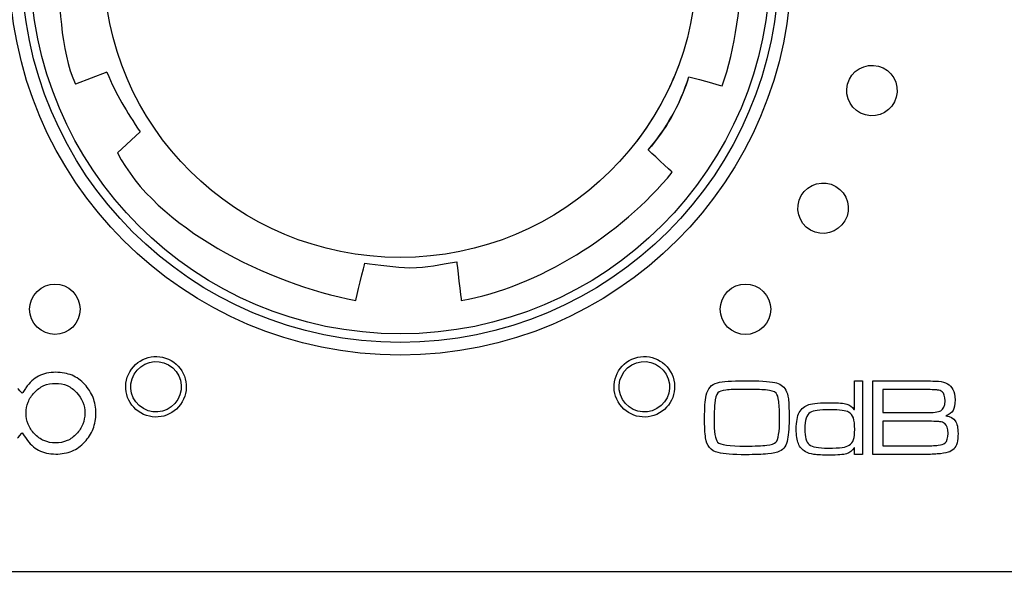
# Model space of a CAD drawing. Units: millimetres. Extents: x -35 to 173, y -229 to -184.
# Drawn here: x -12 to -10, y -207 to -205 of the extents above; entities that cross this region are included whole.
import ezdxf

# ---------------------------------------------------------------- set-up
doc = ezdxf.new("R2010")
doc.units = ezdxf.units.MM

msp = doc.modelspace()

# ---------------------------------------------------------------- linework, layer by layer
for major_axis in [(0, 0.769), (0, 0.7442), (0, 0.7273)]:
    msp.add_ellipse((-11.1996, -205.3574), major_axis=major_axis, ratio=1)
for points, knots in [([(-11.1996, -205.9344), (-11.1996, -205.9344), (-11.5216, -205.9344), (-11.7825, -205.6761), (-11.7825, -205.3574), (-11.7825, -205.3574), (-11.7825, -205.0387), (-11.5216, -204.7803), (-11.1996, -204.7803)], [0.4, 0.4, 0.4, 0.4, 0.4, 0.6, 0.6, 0.6, 0.6, 1, 1, 1, 1]), ([(-10.5668, -205.5965), (-10.5402, -205.5261), (-10.5283, -205.4263), (-10.5283, -205.3471), (-10.5283, -205.3471), (-10.5283, -205.2415), (-10.549, -205.1446), (-10.5965, -205.0537)], [0, 0, 0, 0, 0.03571429, 0.03571429, 0.03571429, 0.0357143, 0.07142857, 0.07142857, 0.07142857, 0.07142857]), ([(-11.8058, -205.0713), (-11.8058, -205.0713), (-11.8532, -205.1652), (-11.871, -205.2415), (-11.871, -205.35), (-11.871, -205.35), (-11.871, -205.4292), (-11.868, -205.5261), (-11.8383, -205.5936)], [0.46428571, 0.46428571, 0.46428571, 0.46428571, 0.46428572, 0.5, 0.5, 0.5, 0.50000001, 0.53571429, 0.53571429, 0.53571429, 0.53571429]), ([(-10.6167, -205.3574), (-10.6167, -205.3574), (-10.6167, -205.6761), (-10.8777, -205.9344), (-11.1996, -205.9344)], [0.2, 0.2, 0.2, 0.2, 0.2, 0.4, 0.4, 0.4, 0.4]), ([(-10.6514, -205.5538), (-10.6514, -205.5538), (-10.6713, -205.6084), (-10.6994, -205.6592), (-10.7341, -205.7047)], [0.6, 0.6, 0.6, 0.6, 0.6, 1, 1, 1, 1]), ([(-10.3201, -205.5931), (-10.3201, -205.5931), (-10.3131, -205.5666), (-10.2859, -205.5509), (-10.2594, -205.558)], [0.4, 0.4, 0.4, 0.4, 0.4, 0.6, 0.6, 0.6, 0.6]), ([(-10.2594, -205.558), (-10.2594, -205.558), (-10.2329, -205.5651), (-10.2172, -205.5923), (-10.2243, -205.6187)], [0.6, 0.6, 0.6, 0.6, 0.6, 1, 1, 1, 1]), ([(-11.7761, -205.5701), (-11.7761, -205.5701), (-11.7761, -205.5701), (-11.8383, -205.5936), (-11.8383, -205.5936)], [0.2857143, 0.2857143, 0.2857143, 0.2857143, 0.2857143, 0.4285714, 0.4285714, 0.4285714, 0.4285714]), ([(-11.7761, -205.5701), (-11.7761, -205.5701), (-11.7583, -205.6141), (-11.7376, -205.6464), (-11.7109, -205.6875)], [0.57142857, 0.57142857, 0.57142857, 0.57142857, 0.57142858, 0.60714286, 0.60714286, 0.60714286, 0.60714286]), ([(-10.7121, -205.7227), (-10.7121, -205.7227), (-10.6765, -205.6816), (-10.6498, -205.6346), (-10.632, -205.5789)], [0.89285714, 0.89285714, 0.89285714, 0.89285714, 0.89285715, 0.92857143, 0.92857143, 0.92857143, 0.92857143]), ([(-10.632, -205.5789), (-10.632, -205.5789), (-10.632, -205.5789), (-10.5668, -205.5965), (-10.5668, -205.5965)], [0.92857143, 0.92857143, 0.92857143, 0.92857143, 0.92857144, 1, 1, 1, 1]), ([(-10.6341, -205.5851), (-10.6341, -205.5851), (-10.6518, -205.6381), (-10.6778, -205.6831), (-10.7121, -205.7227)], [0.5714286, 0.5714286, 0.5714286, 0.5714286, 0.5714286, 0.7142857, 0.7142857, 0.7142857, 0.7142857]), ([(-10.2851, -205.6538), (-10.2851, -205.6538), (-10.3115, -205.6467), (-10.3272, -205.6195), (-10.3201, -205.5931)], [0.2, 0.2, 0.2, 0.2, 0.2, 0.4, 0.4, 0.4, 0.4]), ([(-11.7554, -205.7285), (-11.7554, -205.7285), (-11.7554, -205.7285), (-11.7109, -205.6875), (-11.7109, -205.6875)], [0.2, 0.2, 0.2, 0.2, 0.2, 0.3, 0.3, 0.3, 0.3]), ([(-11.7554, -205.7285), (-11.7554, -205.7285), (-11.6813, -205.8752), (-11.459, -205.9867), (-11.2871, -206.019)], [0.64285714, 0.64285714, 0.64285714, 0.64285714, 0.64285715, 0.67857143, 0.67857143, 0.67857143, 0.67857143]), ([(-10.6647, -205.7667), (-10.6647, -205.7667), (-10.6647, -205.7667), (-10.7121, -205.7227), (-10.7121, -205.7227)], [0.85714286, 0.85714286, 0.85714286, 0.85714286, 0.85714287, 0.89285714, 0.89285714, 0.89285714, 0.89285714]), ([(-11.0796, -206.019), (-11.0796, -206.019), (-10.9284, -205.9926), (-10.7654, -205.8899), (-10.6647, -205.7667)], [0.82142857, 0.82142857, 0.82142857, 0.82142857, 0.82142858, 0.85714286, 0.85714286, 0.85714286, 0.85714286]), ([(-10.4111, -205.8127), (-10.4111, -205.8127), (-10.3974, -205.7889), (-10.3671, -205.7808), (-10.3434, -205.7945)], [0.4, 0.4, 0.4, 0.4, 0.4, 0.6, 0.6, 0.6, 0.6]), ([(-10.3434, -205.7945), (-10.3434, -205.7945), (-10.3196, -205.8082), (-10.3115, -205.8385), (-10.3252, -205.8623)], [0.6, 0.6, 0.6, 0.6, 0.6, 1, 1, 1, 1]), ([(-10.393, -205.8804), (-10.393, -205.8804), (-10.4167, -205.8667), (-10.4248, -205.8364), (-10.4111, -205.8127)], [0.2, 0.2, 0.2, 0.2, 0.2, 0.4, 0.4, 0.4, 0.4]), ([(-1.8634, -207.5947), (-1.8634, -207.5947), (-1.8634, -207.5947), (-19.6401, -207.5947), (-19.6401, -207.5947), (-19.6401, -207.5947), (-20.5995, -207.5947), (-21.3845, -206.8133), (-21.3845, -205.8581)], [0.4444444, 0.4444444, 0.4444444, 0.4444444, 0.4444445, 0.5555556, 0.5555556, 0.5555556, 0.5555556, 0.6666667, 0.6666667, 0.6666667, 0.6666667]), ([(-11.2871, -206.019), (-11.2871, -206.019), (-11.2871, -206.019), (-11.2693, -205.9456), (-11.2693, -205.9456)], [0.67857143, 0.67857143, 0.67857143, 0.67857143, 0.67857144, 0.71428571, 0.71428571, 0.71428571, 0.71428571]), ([(-11.2693, -205.9456), (-11.2693, -205.9456), (-11.2455, -205.9486), (-11.207, -205.9545), (-11.1804, -205.9545), (-11.1804, -205.9545), (-11.1448, -205.9545), (-11.1241, -205.9486), (-11.0885, -205.9427)], [0.71428571, 0.71428571, 0.71428571, 0.71428571, 0.71428572, 0.75, 0.75, 0.75, 0.75000001, 0.78571429, 0.78571429, 0.78571429, 0.78571429]), ([(-11.0885, -205.9427), (-11.0885, -205.9427), (-11.0885, -205.9427), (-11.0796, -206.019), (-11.0796, -206.019)], [0.78571429, 0.78571429, 0.78571429, 0.78571429, 0.7857143, 0.82142857, 0.82142857, 0.82142857, 0.82142857]), ([(-11.9136, -206.0012), (-11.9136, -206.0012), (-11.8942, -205.9818), (-11.8628, -205.9818), (-11.8435, -206.0012)], [0.2, 0.2, 0.2, 0.2, 0.2, 0.4, 0.4, 0.4, 0.4]), ([(-10.5558, -206.0012), (-10.5558, -206.0012), (-10.5365, -205.9819), (-10.505, -205.9819), (-10.4857, -206.0012)], [0.4, 0.4, 0.4, 0.4, 0.4, 0.6, 0.6, 0.6, 0.6]), ([(-11.8435, -206.0012), (-11.8435, -206.0012), (-11.8241, -206.0206), (-11.8241, -206.052), (-11.8435, -206.0714)], [0.4, 0.4, 0.4, 0.4, 0.4, 0.6, 0.6, 0.6, 0.6]), ([(-10.5558, -206.0714), (-10.5558, -206.0714), (-10.5752, -206.052), (-10.5752, -206.0206), (-10.5558, -206.0012)], [0.2, 0.2, 0.2, 0.2, 0.2, 0.4, 0.4, 0.4, 0.4]), ([(-10.4857, -206.0012), (-10.4857, -206.0012), (-10.4663, -206.0206), (-10.4663, -206.052), (-10.4857, -206.0714)], [0.6, 0.6, 0.6, 0.6, 0.6, 1, 1, 1, 1]), ([(-11.8435, -206.0714), (-11.8435, -206.0714), (-11.8628, -206.0907), (-11.8942, -206.0907), (-11.9136, -206.0714)], [0.6, 0.6, 0.6, 0.6, 0.6, 1, 1, 1, 1]), ([(-11.7313, -206.1591), (-11.7313, -206.1591), (-11.7148, -206.1306), (-11.6784, -206.1209), (-11.65, -206.1373)], [0.2, 0.2, 0.2, 0.2, 0.2, 0.4, 0.4, 0.4, 0.4]), ([(-10.7493, -206.1373), (-10.7493, -206.1373), (-10.7209, -206.1209), (-10.6845, -206.1306), (-10.668, -206.1591)], [0.4, 0.4, 0.4, 0.4, 0.4, 0.6, 0.6, 0.6, 0.6]), ([(-11.7227, -206.1641), (-11.7227, -206.1641), (-11.709, -206.1403), (-11.6786, -206.1322), (-11.6549, -206.1459)], [0.2, 0.2, 0.2, 0.2, 0.2, 0.4, 0.4, 0.4, 0.4]), ([(-11.65, -206.1373), (-11.65, -206.1373), (-11.6215, -206.1537), (-11.6117, -206.1901), (-11.6282, -206.2186)], [0.4, 0.4, 0.4, 0.4, 0.4, 0.6, 0.6, 0.6, 0.6]), ([(-10.7711, -206.2186), (-10.7711, -206.2186), (-10.7876, -206.1902), (-10.7778, -206.1538), (-10.7493, -206.1373)], [0.2, 0.2, 0.2, 0.2, 0.2, 0.4, 0.4, 0.4, 0.4]), ([(-10.7444, -206.1459), (-10.7444, -206.1459), (-10.7206, -206.1322), (-10.6903, -206.1404), (-10.6766, -206.1641)], [0.4, 0.4, 0.4, 0.4, 0.4, 0.6, 0.6, 0.6, 0.6]), ([(-11.8768, -206.1604), (-11.8768, -206.1604), (-11.8896, -206.1604), (-11.9009, -206.1629), (-11.9105, -206.1679)], [0.25, 0.25, 0.25, 0.25, 0.25000001, 0.275, 0.275, 0.275, 0.275]), ([(-11.8448, -206.1663), (-11.8448, -206.1663), (-11.8543, -206.1624), (-11.865, -206.1604), (-11.8768, -206.1604)], [0.225, 0.225, 0.225, 0.225, 0.22500001, 0.25, 0.25, 0.25, 0.25]), ([(-11.6549, -206.1459), (-11.6549, -206.1459), (-11.6312, -206.1596), (-11.623, -206.19), (-11.6367, -206.2137)], [0.4, 0.4, 0.4, 0.4, 0.4, 0.6, 0.6, 0.6, 0.6]), ([(-10.7625, -206.2137), (-10.7625, -206.2137), (-10.7762, -206.19), (-10.7681, -206.1596), (-10.7444, -206.1459)], [0.2, 0.2, 0.2, 0.2, 0.2, 0.4, 0.4, 0.4, 0.4]), ([(-10.6766, -206.1641), (-10.6766, -206.1641), (-10.6629, -206.1878), (-10.671, -206.2181), (-10.6948, -206.2318)], [0.6, 0.6, 0.6, 0.6, 0.6, 1, 1, 1, 1]), ([(-10.668, -206.1591), (-10.668, -206.1591), (-10.6516, -206.1876), (-10.6614, -206.224), (-10.6898, -206.2404)], [0.6, 0.6, 0.6, 0.6, 0.6, 1, 1, 1, 1]), ([(-11.9105, -206.1679), (-11.9105, -206.1679), (-11.9202, -206.173), (-11.9285, -206.1806), (-11.9354, -206.1908)], [0.3, 0.3, 0.3, 0.3, 0.30000001, 0.325, 0.325, 0.325, 0.325]), ([(-11.9189, -206.2), (-11.9189, -206.2), (-11.9134, -206.1941), (-11.9071, -206.1896), (-11.9001, -206.1866), (-11.9001, -206.1866), (-11.8931, -206.1836), (-11.8855, -206.1821), (-11.8773, -206.1821), (-11.8773, -206.1821), (-11.8691, -206.1821), (-11.8615, -206.1836), (-11.8545, -206.1866)], [0.4761905, 0.4761905, 0.4761905, 0.4761905, 0.4761905, 0.5238095, 0.5238095, 0.5238095, 0.5238095, 0.5714286, 0.5714286, 0.5714286, 0.5714286, 0.6190476, 0.6190476, 0.6190476, 0.6190476]), ([(-11.9105, -206.1679), (-11.9105, -206.1679), (-11.9105, -206.1679), (-11.9105, -206.1679), (-11.9105, -206.1679)], [0.275, 0.275, 0.275, 0.275, 0.27500001, 0.3, 0.3, 0.3, 0.3]), ([(-11.82, -206.1839), (-11.82, -206.1839), (-11.8272, -206.1761), (-11.8355, -206.1702), (-11.8448, -206.1663)], [0.2, 0.2, 0.2, 0.2, 0.20000001, 0.225, 0.225, 0.225, 0.225]), ([(-10.5979, -206.2055), (-10.5979, -206.2055), (-10.5952, -206.1923), (-10.5879, -206.1841), (-10.5759, -206.1809)], [0.8, 0.8, 0.8, 0.8, 0.80000001, 0.86666667, 0.86666667, 0.86666667, 0.86666667]), ([(-10.5759, -206.1809), (-10.5759, -206.1809), (-10.5657, -206.1783), (-10.548, -206.1769), (-10.523, -206.1769)], [0.8666667, 0.8666667, 0.8666667, 0.8666667, 0.8666667, 1, 1, 1, 1]), ([(-10.4632, -206.1803), (-10.4632, -206.1803), (-10.4533, -206.1824), (-10.4461, -206.1873), (-10.4415, -206.1952)], [0.06666667, 0.06666667, 0.06666667, 0.06666667, 0.06666668, 0.13333333, 0.13333333, 0.13333333, 0.13333333]), ([(-10.3065, -206.2335), (-10.3065, -206.2335), (-10.3065, -206.2335), (-10.3065, -206.1771), (-10.3065, -206.1771)], [0.84210526, 0.84210526, 0.84210526, 0.84210526, 0.84210527, 0.89473684, 0.89473684, 0.89473684, 0.89473684]), ([(-10.3065, -206.1771), (-10.3065, -206.1771), (-10.3065, -206.1771), (-10.2906, -206.1771), (-10.2906, -206.1771)], [0.8947368, 0.8947368, 0.8947368, 0.8947368, 0.8947369, 1, 1, 1, 1]), ([(-10.2702, -206.1771), (-10.2702, -206.1771), (-10.2702, -206.1771), (-10.174, -206.1771), (-10.174, -206.1771)], [0.06666667, 0.06666667, 0.06666667, 0.06666667, 0.06666668, 0.13333333, 0.13333333, 0.13333333, 0.13333333]), ([(-10.174, -206.1771), (-10.174, -206.1771), (-10.1565, -206.1774), (-10.1456, -206.1777), (-10.1412, -206.1781)], [0.13333333, 0.13333333, 0.13333333, 0.13333333, 0.13333334, 0.2, 0.2, 0.2, 0.2]), ([(-10.1412, -206.1781), (-10.1412, -206.1781), (-10.1275, -206.1792), (-10.118, -206.1846), (-10.1128, -206.1942)], [0.2, 0.2, 0.2, 0.2, 0.20000001, 0.26666667, 0.26666667, 0.26666667, 0.26666667]), ([(-11.9427, -206.2015), (-11.9427, -206.2015), (-11.9427, -206.2015), (-11.9516, -206.192), (-11.9516, -206.192)], [0.35, 0.35, 0.35, 0.35, 0.35000001, 0.375, 0.375, 0.375, 0.375]), ([(-11.9354, -206.1908), (-11.9354, -206.1908), (-11.9354, -206.1908), (-11.9427, -206.2015), (-11.9427, -206.2015)], [0.325, 0.325, 0.325, 0.325, 0.32500001, 0.35, 0.35, 0.35, 0.35]), ([(-11.931, -206.2189), (-11.931, -206.2189), (-11.9284, -206.2122), (-11.9243, -206.2058), (-11.9189, -206.2)], [0.38095238, 0.38095238, 0.38095238, 0.38095238, 0.38095239, 0.42857143, 0.42857143, 0.42857143, 0.42857143]), ([(-11.9189, -206.2), (-11.9189, -206.2), (-11.9189, -206.2), (-11.9189, -206.2), (-11.9189, -206.2)], [0.42857143, 0.42857143, 0.42857143, 0.42857143, 0.42857144, 0.47619048, 0.47619048, 0.47619048, 0.47619048]), ([(-11.8545, -206.1866), (-11.8545, -206.1866), (-11.8545, -206.1866), (-11.8545, -206.1866), (-11.8545, -206.1866)], [0.61904762, 0.61904762, 0.61904762, 0.61904762, 0.61904763, 0.66666667, 0.66666667, 0.66666667, 0.66666667]), ([(-11.8545, -206.1866), (-11.8545, -206.1866), (-11.8475, -206.1896), (-11.8412, -206.1941), (-11.8357, -206.2)], [0.66666667, 0.66666667, 0.66666667, 0.66666667, 0.66666668, 0.71428571, 0.71428571, 0.71428571, 0.71428571]), ([(-11.8357, -206.2001), (-11.8357, -206.2001), (-11.825, -206.2118), (-11.8196, -206.2254), (-11.8196, -206.2407), (-11.8196, -206.2407), (-11.8196, -206.2484), (-11.821, -206.2557), (-11.8237, -206.2626), (-11.8237, -206.2626), (-11.8264, -206.2695), (-11.8305, -206.2758), (-11.8358, -206.2815)], [0.7619048, 0.7619048, 0.7619048, 0.7619048, 0.7619048, 0.8095238, 0.8095238, 0.8095238, 0.8095238, 0.8571429, 0.8571429, 0.8571429, 0.8571429, 0.9047619, 0.9047619, 0.9047619, 0.9047619]), ([(-11.8357, -206.2), (-11.8357, -206.2), (-11.8357, -206.2), (-11.8357, -206.2001), (-11.8357, -206.2001)], [0.71428571, 0.71428571, 0.71428571, 0.71428571, 0.71428572, 0.76190476, 0.76190476, 0.76190476, 0.76190476]), ([(-11.8034, -206.2101), (-11.8034, -206.2101), (-11.807, -206.2007), (-11.8126, -206.1919), (-11.82, -206.1839)], [0.175, 0.175, 0.175, 0.175, 0.17500001, 0.2, 0.2, 0.2, 0.2]), ([(-10.575, -206.2007), (-10.575, -206.2007), (-10.578, -206.2038), (-10.5801, -206.2109), (-10.5811, -206.2216)], [0.14285714, 0.14285714, 0.14285714, 0.14285714, 0.14285715, 0.21428571, 0.21428571, 0.21428571, 0.21428571]), ([(-10.5595, -206.1954), (-10.5595, -206.1954), (-10.5672, -206.1964), (-10.5724, -206.1982), (-10.575, -206.2007)], [0.07142857, 0.07142857, 0.07142857, 0.07142857, 0.07142858, 0.14285714, 0.14285714, 0.14285714, 0.14285714]), ([(-10.4811, -206.195), (-10.4811, -206.195), (-10.4901, -206.1943), (-10.5038, -206.1939), (-10.5222, -206.1939)], [0.8571429, 0.8571429, 0.8571429, 0.8571429, 0.8571429, 1, 1, 1, 1]), ([(-10.4605, -206.2014), (-10.4605, -206.2014), (-10.4636, -206.198), (-10.4705, -206.1959), (-10.4811, -206.195)], [0.78571429, 0.78571429, 0.78571429, 0.78571429, 0.7857143, 0.85714286, 0.85714286, 0.85714286, 0.85714286]), ([(-10.4553, -206.2178), (-10.4553, -206.2178), (-10.4564, -206.2095), (-10.4581, -206.204), (-10.4605, -206.2014)], [0.71428571, 0.71428571, 0.71428571, 0.71428571, 0.71428572, 0.78571429, 0.78571429, 0.78571429, 0.78571429]), ([(-10.4415, -206.1952), (-10.4415, -206.1952), (-10.4391, -206.1993), (-10.4374, -206.2051), (-10.4365, -206.2128)], [0.13333333, 0.13333333, 0.13333333, 0.13333333, 0.13333334, 0.2, 0.2, 0.2, 0.2]), ([(-10.174, -206.1941), (-10.174, -206.1941), (-10.174, -206.1941), (-10.2509, -206.1941), (-10.2509, -206.1941)], [0.7, 0.7, 0.7, 0.7, 0.7, 0.8, 0.8, 0.8, 0.8]), ([(-10.2509, -206.1941), (-10.2509, -206.1941), (-10.2509, -206.1941), (-10.2509, -206.2395), (-10.2509, -206.2395)], [0.8, 0.8, 0.8, 0.8, 0.8, 1, 1, 1, 1]), ([(-10.1431, -206.1952), (-10.1431, -206.1952), (-10.1467, -206.1948), (-10.157, -206.1944), (-10.174, -206.1941)], [0.6, 0.6, 0.6, 0.6, 0.6, 0.7, 0.7, 0.7, 0.7]), ([(-10.1341, -206.1987), (-10.1341, -206.1987), (-10.1365, -206.1968), (-10.1395, -206.1957), (-10.1431, -206.1952)], [0.5, 0.5, 0.5, 0.5, 0.5, 0.6, 0.6, 0.6, 0.6]), ([(-10.1285, -206.2168), (-10.1285, -206.2168), (-10.1285, -206.2076), (-10.1304, -206.2016), (-10.1341, -206.1987)], [0.4, 0.4, 0.4, 0.4, 0.4, 0.5, 0.5, 0.5, 0.5]), ([(-10.1128, -206.1942), (-10.1128, -206.1942), (-10.1101, -206.1991), (-10.1087, -206.2058), (-10.1087, -206.2144)], [0.26666667, 0.26666667, 0.26666667, 0.26666667, 0.26666668, 0.33333333, 0.33333333, 0.33333333, 0.33333333]), ([(-21.8372, -206.5525), (-21.8372, -206.5525), (-21.8372, -206.5525), (-6.8436, -206.5525), (-6.8436, -206.5525), (-6.8436, -206.5525), (-6.6526, -206.5525), (-6.4963, -206.3962), (-6.4963, -206.2052)], [0.4444444, 0.4444444, 0.4444444, 0.4444444, 0.4444445, 0.5555556, 0.5555556, 0.5555556, 0.5555556, 0.6666667, 0.6666667, 0.6666667, 0.6666667]), ([(-11.9352, -206.2407), (-11.9352, -206.2407), (-11.9352, -206.2331), (-11.9338, -206.2259), (-11.931, -206.2189)], [0.33333333, 0.33333333, 0.33333333, 0.33333333, 0.33333334, 0.38095238, 0.38095238, 0.38095238, 0.38095238]), ([(-11.7979, -206.2407), (-11.7979, -206.2407), (-11.7979, -206.2297), (-11.7998, -206.2194), (-11.8034, -206.2101)], [0.125, 0.125, 0.125, 0.125, 0.12500001, 0.15, 0.15, 0.15, 0.15]), ([(-11.6282, -206.2186), (-11.6282, -206.2186), (-11.6446, -206.2471), (-11.681, -206.2569), (-11.7095, -206.2404)], [0.6, 0.6, 0.6, 0.6, 0.6, 1, 1, 1, 1]), ([(-11.6367, -206.2137), (-11.6367, -206.2137), (-11.6504, -206.2374), (-11.6808, -206.2455), (-11.7045, -206.2318)], [0.6, 0.6, 0.6, 0.6, 0.6, 1, 1, 1, 1]), ([(-10.5992, -206.2894), (-10.5992, -206.2894), (-10.6005, -206.2801), (-10.6012, -206.267), (-10.6012, -206.2501), (-10.6012, -206.2501), (-10.6012, -206.2311), (-10.6001, -206.2162), (-10.5979, -206.2055)], [0.6666667, 0.6666667, 0.6666667, 0.6666667, 0.6666667, 0.7333333, 0.7333333, 0.7333333, 0.7333333, 0.8, 0.8, 0.8, 0.8]), ([(-10.5811, -206.2216), (-10.5811, -206.2216), (-10.5821, -206.2314), (-10.5825, -206.2415), (-10.5825, -206.2521)], [0.21428571, 0.21428571, 0.21428571, 0.21428571, 0.21428572, 0.28571429, 0.28571429, 0.28571429, 0.28571429]), ([(-10.4612, -206.298), (-10.4612, -206.298), (-10.4562, -206.293), (-10.4537, -206.278), (-10.4537, -206.2531), (-10.4537, -206.2531), (-10.4537, -206.2379), (-10.4542, -206.2262), (-10.4553, -206.2178)], [0.5714286, 0.5714286, 0.5714286, 0.5714286, 0.5714286, 0.6428571, 0.6428571, 0.6428571, 0.6428572, 0.7142857, 0.7142857, 0.7142857, 0.7142857]), ([(-10.4365, -206.2128), (-10.4365, -206.2128), (-10.4355, -206.2205), (-10.435, -206.2316), (-10.435, -206.2463)], [0.2, 0.2, 0.2, 0.2, 0.20000001, 0.26666667, 0.26666667, 0.26666667, 0.26666667]), ([(-10.3961, -206.2238), (-10.3961, -206.2238), (-10.3882, -206.2213), (-10.3733, -206.2202), (-10.3515, -206.2202), (-10.3515, -206.2202), (-10.3377, -206.2202), (-10.3278, -206.2211), (-10.3217, -206.2229)], [0.6315789, 0.6315789, 0.6315789, 0.6315789, 0.631579, 0.6842105, 0.6842105, 0.6842105, 0.6842105, 0.7368421, 0.7368421, 0.7368421, 0.7368421]), ([(-10.1367, -206.2359), (-10.1367, -206.2359), (-10.1312, -206.2328), (-10.1285, -206.2264), (-10.1285, -206.2168)], [0.3, 0.3, 0.3, 0.3, 0.3, 0.4, 0.4, 0.4, 0.4]), ([(-10.1087, -206.2144), (-10.1087, -206.2144), (-10.1087, -206.2238), (-10.11, -206.2308), (-10.1126, -206.2355)], [0.33333333, 0.33333333, 0.33333333, 0.33333333, 0.33333334, 0.4, 0.4, 0.4, 0.4]), ([(-11.931, -206.2627), (-11.931, -206.2627), (-11.9338, -206.2558), (-11.9352, -206.2484), (-11.9352, -206.2407)], [0.28571429, 0.28571429, 0.28571429, 0.28571429, 0.2857143, 0.33333333, 0.33333333, 0.33333333, 0.33333333]), ([(-11.8034, -206.2716), (-11.8034, -206.2716), (-11.7998, -206.2622), (-11.7979, -206.2519), (-11.7979, -206.2407)], [0.1, 0.1, 0.1, 0.1, 0.10000001, 0.125, 0.125, 0.125, 0.125]), ([(-10.4168, -206.3007), (-10.4168, -206.3007), (-10.4196, -206.2938), (-10.421, -206.2843), (-10.421, -206.2721), (-10.421, -206.2721), (-10.421, -206.2575), (-10.4189, -206.2466), (-10.4149, -206.2395)], [0.4736842, 0.4736842, 0.4736842, 0.4736842, 0.4736842, 0.5263158, 0.5263158, 0.5263158, 0.5263158, 0.5789474, 0.5789474, 0.5789474, 0.5789474]), ([(-10.4149, -206.2395), (-10.4149, -206.2395), (-10.4103, -206.2314), (-10.404, -206.2262), (-10.3961, -206.2238)], [0.57894737, 0.57894737, 0.57894737, 0.57894737, 0.57894738, 0.63157895, 0.63157895, 0.63157895, 0.63157895]), ([(-10.3933, -206.2396), (-10.3933, -206.2396), (-10.3971, -206.2421), (-10.3999, -206.2458), (-10.4015, -206.2509)], [0.14285714, 0.14285714, 0.14285714, 0.14285714, 0.14285715, 0.21428571, 0.21428571, 0.21428571, 0.21428571]), ([(-10.3798, -206.2353), (-10.3798, -206.2353), (-10.3857, -206.2361), (-10.3902, -206.2375), (-10.3933, -206.2396)], [0.07142857, 0.07142857, 0.07142857, 0.07142857, 0.07142858, 0.14285714, 0.14285714, 0.14285714, 0.14285714]), ([(-10.318, -206.2387), (-10.318, -206.2387), (-10.3236, -206.2357), (-10.3353, -206.2341), (-10.3531, -206.2341)], [0.8571429, 0.8571429, 0.8571429, 0.8571429, 0.8571429, 1, 1, 1, 1]), ([(-10.3217, -206.2229), (-10.3217, -206.2229), (-10.3157, -206.2247), (-10.311, -206.2283), (-10.3075, -206.2335)], [0.73684211, 0.73684211, 0.73684211, 0.73684211, 0.73684212, 0.78947368, 0.78947368, 0.78947368, 0.78947368]), ([(-10.3087, -206.2501), (-10.3087, -206.2501), (-10.3105, -206.2449), (-10.3136, -206.2412), (-10.318, -206.2387)], [0.78571429, 0.78571429, 0.78571429, 0.78571429, 0.7857143, 0.85714286, 0.85714286, 0.85714286, 0.85714286]), ([(-10.3075, -206.2335), (-10.3075, -206.2335), (-10.3075, -206.2335), (-10.3065, -206.2335), (-10.3065, -206.2335)], [0.78947368, 0.78947368, 0.78947368, 0.78947368, 0.78947369, 0.84210526, 0.84210526, 0.84210526, 0.84210526]), ([(-10.174, -206.2395), (-10.174, -206.2395), (-10.1612, -206.2395), (-10.1524, -206.2393), (-10.1477, -206.2388)], [0.1, 0.1, 0.1, 0.1, 0.1, 0.2, 0.2, 0.2, 0.2]), ([(-10.1477, -206.2388), (-10.1477, -206.2388), (-10.1429, -206.2383), (-10.1393, -206.2374), (-10.1367, -206.2359)], [0.2, 0.2, 0.2, 0.2, 0.2, 0.3, 0.3, 0.3, 0.3]), ([(-10.1126, -206.2355), (-10.1126, -206.2355), (-10.1153, -206.24), (-10.1199, -206.2435), (-10.1266, -206.2459)], [0.4, 0.4, 0.4, 0.4, 0.40000001, 0.46666667, 0.46666667, 0.46666667, 0.46666667]), ([(-10.5825, -206.2521), (-10.5825, -206.2521), (-10.5825, -206.2778), (-10.5802, -206.2929), (-10.5756, -206.2976)], [0.28571429, 0.28571429, 0.28571429, 0.28571429, 0.2857143, 0.35714286, 0.35714286, 0.35714286, 0.35714286]), ([(-10.435, -206.2463), (-10.435, -206.2463), (-10.435, -206.2658), (-10.436, -206.2811), (-10.438, -206.2922)], [0.26666667, 0.26666667, 0.26666667, 0.26666667, 0.26666668, 0.33333333, 0.33333333, 0.33333333, 0.33333333]), ([(-10.4015, -206.2509), (-10.4015, -206.2509), (-10.4032, -206.256), (-10.404, -206.2631), (-10.404, -206.2721)], [0.21428571, 0.21428571, 0.21428571, 0.21428571, 0.21428572, 0.28571429, 0.28571429, 0.28571429, 0.28571429]), ([(-10.3167, -206.3039), (-10.3167, -206.3039), (-10.3129, -206.3013), (-10.3102, -206.2976), (-10.3085, -206.2928), (-10.3085, -206.2928), (-10.3068, -206.288), (-10.306, -206.2814), (-10.306, -206.2729), (-10.306, -206.2729), (-10.306, -206.2628), (-10.3069, -206.2552), (-10.3087, -206.2501)], [0.5714286, 0.5714286, 0.5714286, 0.5714286, 0.5714286, 0.6428571, 0.6428571, 0.6428571, 0.6428572, 0.7142857, 0.7142857, 0.7142857, 0.7142857, 0.7857143, 0.7857143, 0.7857143, 0.7857143]), ([(-10.174, -206.2564), (-10.174, -206.2564), (-10.174, -206.2564), (-10.2509, -206.2564), (-10.2509, -206.2564)], [0.7, 0.7, 0.7, 0.7, 0.7, 0.8, 0.8, 0.8, 0.8]), ([(-10.2509, -206.2564), (-10.2509, -206.2564), (-10.2509, -206.2564), (-10.2509, -206.3051), (-10.2509, -206.3051)], [0.8, 0.8, 0.8, 0.8, 0.8, 1, 1, 1, 1]), ([(-10.1389, -206.2575), (-10.1389, -206.2575), (-10.1427, -206.2571), (-10.1544, -206.2567), (-10.174, -206.2564)], [0.6, 0.6, 0.6, 0.6, 0.6, 0.7, 0.7, 0.7, 0.7]), ([(-10.1289, -206.2613), (-10.1289, -206.2613), (-10.1318, -206.2592), (-10.1351, -206.2579), (-10.1389, -206.2575)], [0.5, 0.5, 0.5, 0.5, 0.5, 0.6, 0.6, 0.6, 0.6]), ([(-10.1266, -206.2459), (-10.1266, -206.2459), (-10.1179, -206.2474), (-10.1118, -206.2507), (-10.1082, -206.256), (-10.1082, -206.256), (-10.1046, -206.2612), (-10.1029, -206.2696), (-10.1029, -206.2809), (-10.1029, -206.2809), (-10.1029, -206.2953), (-10.1055, -206.3054), (-10.1108, -206.3109)], [0.4666667, 0.4666667, 0.4666667, 0.4666667, 0.4666667, 0.5333333, 0.5333333, 0.5333333, 0.5333333, 0.6, 0.6, 0.6, 0.6, 0.6666667, 0.6666667, 0.6666667, 0.6666667]), ([(-11.9517, -206.2895), (-11.9517, -206.2895), (-11.9517, -206.2895), (-11.9427, -206.2795), (-11.9427, -206.2795)], [0.875, 0.875, 0.875, 0.875, 0.87500001, 0.9, 0.9, 0.9, 0.9]), ([(-11.9427, -206.2795), (-11.9427, -206.2795), (-11.9427, -206.2795), (-11.9353, -206.2906), (-11.9353, -206.2906)], [0.9, 0.9, 0.9, 0.9, 0.90000001, 0.925, 0.925, 0.925, 0.925]), ([(-11.9189, -206.2815), (-11.9189, -206.2815), (-11.9243, -206.2758), (-11.9283, -206.2695), (-11.931, -206.2627)], [0.23809524, 0.23809524, 0.23809524, 0.23809524, 0.23809525, 0.28571429, 0.28571429, 0.28571429, 0.28571429]), ([(-11.82, -206.2977), (-11.82, -206.2977), (-11.8126, -206.2897), (-11.807, -206.281), (-11.8034, -206.2716)], [0.075, 0.075, 0.075, 0.075, 0.07500001, 0.1, 0.1, 0.1, 0.1]), ([(-10.404, -206.2721), (-10.404, -206.2721), (-10.404, -206.2877), (-10.4012, -206.2978), (-10.3955, -206.3025)], [0.28571429, 0.28571429, 0.28571429, 0.28571429, 0.2857143, 0.35714286, 0.35714286, 0.35714286, 0.35714286]), ([(-10.1226, -206.2806), (-10.1226, -206.2806), (-10.1226, -206.2707), (-10.1247, -206.2643), (-10.1289, -206.2613)], [0.4, 0.4, 0.4, 0.4, 0.4, 0.5, 0.5, 0.5, 0.5]), ([(-11.9353, -206.2906), (-11.9353, -206.2906), (-11.9285, -206.3009), (-11.9202, -206.3085), (-11.9106, -206.3136)], [0.925, 0.925, 0.925, 0.925, 0.92500001, 0.95, 0.95, 0.95, 0.95]), ([(-11.9188, -206.2815), (-11.9188, -206.2815), (-11.9188, -206.2815), (-11.9189, -206.2815), (-11.9189, -206.2815)], [0.19047619, 0.19047619, 0.19047619, 0.19047619, 0.1904762, 0.23809524, 0.23809524, 0.23809524, 0.23809524]), ([(-11.9001, -206.2948), (-11.9001, -206.2948), (-11.907, -206.2918), (-11.9133, -206.2874), (-11.9188, -206.2815)], [0.14285714, 0.14285714, 0.14285714, 0.14285714, 0.14285715, 0.19047619, 0.19047619, 0.19047619, 0.19047619]), ([(-11.9, -206.2948), (-11.9, -206.2948), (-11.9, -206.2948), (-11.9001, -206.2948), (-11.9001, -206.2948)], [0.0952381, 0.0952381, 0.0952381, 0.0952381, 0.09523811, 0.14285714, 0.14285714, 0.14285714, 0.14285714]), ([(-11.8545, -206.2948), (-11.8615, -206.2978), (-11.8691, -206.2993), (-11.8773, -206.2993), (-11.8773, -206.2993), (-11.8854, -206.2993), (-11.893, -206.2978), (-11.9, -206.2948)], [0, 0, 0, 0, 0.04761905, 0.04761905, 0.04761905, 0.04761906, 0.0952381, 0.0952381, 0.0952381, 0.0952381]), ([(-11.8358, -206.2815), (-11.8358, -206.2815), (-11.8413, -206.2873), (-11.8475, -206.2918), (-11.8545, -206.2948)], [0.9047619, 0.9047619, 0.9047619, 0.9047619, 0.90476191, 1, 1, 1, 1]), ([(-11.8449, -206.3153), (-11.8449, -206.3153), (-11.8355, -206.3114), (-11.8272, -206.3055), (-11.82, -206.2977)], [0.05, 0.05, 0.05, 0.05, 0.05000001, 0.075, 0.075, 0.075, 0.075]), ([(-10.5747, -206.3184), (-10.5747, -206.3184), (-10.5888, -206.3148), (-10.597, -206.3052), (-10.5992, -206.2894)], [0.6, 0.6, 0.6, 0.6, 0.60000001, 0.66666667, 0.66666667, 0.66666667, 0.66666667]), ([(-10.5756, -206.2976), (-10.5756, -206.2976), (-10.5705, -206.3029), (-10.5523, -206.3056), (-10.521, -206.3056)], [0.35714286, 0.35714286, 0.35714286, 0.35714286, 0.35714287, 0.42857143, 0.42857143, 0.42857143, 0.42857143]), ([(-10.479, -206.3038), (-10.479, -206.3038), (-10.4698, -206.3026), (-10.4639, -206.3007), (-10.4612, -206.298)], [0.5, 0.5, 0.5, 0.5, 0.50000001, 0.57142857, 0.57142857, 0.57142857, 0.57142857]), ([(-10.438, -206.2922), (-10.438, -206.2922), (-10.44, -206.304), (-10.4453, -206.3119), (-10.4536, -206.3158)], [0.33333333, 0.33333333, 0.33333333, 0.33333333, 0.33333334, 0.4, 0.4, 0.4, 0.4]), ([(-10.142, -206.3039), (-10.142, -206.3039), (-10.1358, -206.3031), (-10.1312, -206.3015), (-10.1282, -206.2992)], [0.2, 0.2, 0.2, 0.2, 0.2, 0.3, 0.3, 0.3, 0.3]), ([(-10.1282, -206.2992), (-10.1282, -206.2992), (-10.1245, -206.2961), (-10.1226, -206.2899), (-10.1226, -206.2806)], [0.3, 0.3, 0.3, 0.3, 0.3, 0.4, 0.4, 0.4, 0.4]), ([(-11.9106, -206.3136), (-11.901, -206.3186), (-11.8897, -206.3212), (-11.8768, -206.3212), (-11.8768, -206.3212), (-11.865, -206.3212), (-11.8543, -206.3192), (-11.8449, -206.3153)], [0, 0, 0, 0, 0.025, 0.025, 0.025, 0.02500001, 0.05, 0.05, 0.05, 0.05]), ([(-11.9106, -206.3136), (-11.9106, -206.3136), (-11.9106, -206.3136), (-11.9106, -206.3136), (-11.9106, -206.3136)], [0.95, 0.95, 0.95, 0.95, 0.95000001, 1, 1, 1, 1]), ([(-10.477, -206.3209), (-10.477, -206.3209), (-10.4877, -206.322), (-10.5022, -206.3225), (-10.5205, -206.3225), (-10.5205, -206.3225), (-10.5452, -206.3225), (-10.5633, -206.3211), (-10.5747, -206.3184)], [0.4666667, 0.4666667, 0.4666667, 0.4666667, 0.4666667, 0.5333333, 0.5333333, 0.5333333, 0.5333333, 0.6, 0.6, 0.6, 0.6]), ([(-10.521, -206.3056), (-10.521, -206.3056), (-10.5021, -206.3056), (-10.4881, -206.305), (-10.479, -206.3038)], [0.42857143, 0.42857143, 0.42857143, 0.42857143, 0.42857144, 0.5, 0.5, 0.5, 0.5]), ([(-10.4536, -206.3158), (-10.4536, -206.3158), (-10.4584, -206.3182), (-10.4662, -206.3199), (-10.477, -206.3209)], [0.4, 0.4, 0.4, 0.4, 0.40000001, 0.46666667, 0.46666667, 0.46666667, 0.46666667]), ([(-10.403, -206.3166), (-10.403, -206.3166), (-10.4095, -206.3129), (-10.4141, -206.3076), (-10.4168, -206.3007)], [0.42105263, 0.42105263, 0.42105263, 0.42105263, 0.42105264, 0.47368421, 0.47368421, 0.47368421, 0.47368421]), ([(-10.3861, -206.3219), (-10.3861, -206.3219), (-10.393, -206.3209), (-10.3987, -206.3191), (-10.403, -206.3166)], [0.36842105, 0.36842105, 0.36842105, 0.36842105, 0.36842106, 0.42105263, 0.42105263, 0.42105263, 0.42105263]), ([(-10.3955, -206.3025), (-10.3955, -206.3025), (-10.3898, -206.3071), (-10.3774, -206.3095), (-10.3583, -206.3095)], [0.35714286, 0.35714286, 0.35714286, 0.35714286, 0.35714287, 0.42857143, 0.42857143, 0.42857143, 0.42857143]), ([(-10.3583, -206.3095), (-10.3583, -206.3095), (-10.346, -206.3095), (-10.3368, -206.3091), (-10.3306, -206.3082)], [0.42857143, 0.42857143, 0.42857143, 0.42857143, 0.42857144, 0.5, 0.5, 0.5, 0.5]), ([(-10.3306, -206.3082), (-10.3306, -206.3082), (-10.3244, -206.3074), (-10.3198, -206.306), (-10.3167, -206.3039)], [0.5, 0.5, 0.5, 0.5, 0.50000001, 0.57142857, 0.57142857, 0.57142857, 0.57142857]), ([(-10.3072, -206.3092), (-10.3072, -206.3092), (-10.311, -206.315), (-10.316, -206.3188), (-10.3221, -206.3207)], [0.21052632, 0.21052632, 0.21052632, 0.21052632, 0.21052633, 0.26315789, 0.26315789, 0.26315789, 0.26315789]), ([(-10.3062, -206.3092), (-10.3062, -206.3092), (-10.3062, -206.3092), (-10.3072, -206.3092), (-10.3072, -206.3092)], [0.15789474, 0.15789474, 0.15789474, 0.15789474, 0.15789475, 0.21052632, 0.21052632, 0.21052632, 0.21052632]), ([(-10.3062, -206.3221), (-10.3062, -206.3221), (-10.3062, -206.3221), (-10.3062, -206.3092), (-10.3062, -206.3092)], [0.10526316, 0.10526316, 0.10526316, 0.10526316, 0.10526317, 0.15789474, 0.15789474, 0.15789474, 0.15789474]), ([(-10.174, -206.3051), (-10.174, -206.3051), (-10.1589, -206.3051), (-10.1482, -206.3047), (-10.142, -206.3039)], [0.1, 0.1, 0.1, 0.1, 0.1, 0.2, 0.2, 0.2, 0.2]), ([(-10.1108, -206.3109), (-10.1108, -206.3109), (-10.1139, -206.314), (-10.1179, -206.3164), (-10.1226, -206.3178), (-10.1226, -206.3178), (-10.1273, -206.3193), (-10.1343, -206.3204), (-10.1436, -206.3211)], [0.6666667, 0.6666667, 0.6666667, 0.6666667, 0.6666667, 0.7333333, 0.7333333, 0.7333333, 0.7333333, 0.8, 0.8, 0.8, 0.8]), ([(-10.3556, -206.3234), (-10.3556, -206.3234), (-10.369, -206.3234), (-10.3792, -206.3229), (-10.3861, -206.3219)], [0.31578947, 0.31578947, 0.31578947, 0.31578947, 0.31578948, 0.36842105, 0.36842105, 0.36842105, 0.36842105]), ([(-10.3221, -206.3207), (-10.3221, -206.3207), (-10.3282, -206.3225), (-10.3394, -206.3234), (-10.3556, -206.3234)], [0.26315789, 0.26315789, 0.26315789, 0.26315789, 0.2631579, 0.31578947, 0.31578947, 0.31578947, 0.31578947]), ([(-10.2906, -206.3221), (-10.2906, -206.3221), (-10.2906, -206.3221), (-10.3062, -206.3221), (-10.3062, -206.3221)], [0.05263158, 0.05263158, 0.05263158, 0.05263158, 0.05263159, 0.10526316, 0.10526316, 0.10526316, 0.10526316]), ([(-10.174, -206.3221), (-10.174, -206.3221), (-10.174, -206.3221), (-10.2702, -206.3221), (-10.2702, -206.3221)], [0.8666667, 0.8666667, 0.8666667, 0.8666667, 0.8666667, 1, 1, 1, 1]), ([(-10.1436, -206.3211), (-10.1436, -206.3211), (-10.1517, -206.3218), (-10.1618, -206.3221), (-10.174, -206.3221)], [0.8, 0.8, 0.8, 0.8, 0.80000001, 0.86666667, 0.86666667, 0.86666667, 0.86666667])]:
    msp.add_open_spline(points, degree=3, knots=knots)
for points in [[(-10.2243, -205.6187), (-10.2314, -205.6452), (-10.2586, -205.6609), (-10.2851, -205.6538)], [(-10.3252, -205.8623), (-10.3389, -205.886), (-10.3692, -205.8941), (-10.393, -205.8804)], [(-11.9136, -206.0714), (-11.933, -206.052), (-11.933, -206.0206), (-11.9136, -206.0012)], [(-10.4857, -206.0714), (-10.505, -206.0908), (-10.5365, -206.0908), (-10.5558, -206.0714)], [(-11.7095, -206.2404), (-11.738, -206.224), (-11.7477, -206.1876), (-11.7313, -206.1591)], [(-11.7045, -206.2318), (-11.7283, -206.2181), (-11.7364, -206.1878), (-11.7227, -206.1641)], [(-10.523, -206.1769), (-10.4944, -206.1769), (-10.4745, -206.178), (-10.4632, -206.1803)], [(-10.2906, -206.1771), (-10.2906, -206.1771), (-10.2906, -206.3221), (-10.2906, -206.3221)], [(-10.2702, -206.3221), (-10.2702, -206.3221), (-10.2702, -206.1771), (-10.2702, -206.1771)], [(-10.5222, -206.1939), (-10.5393, -206.1939), (-10.5517, -206.1944), (-10.5595, -206.1954)], [(-10.6898, -206.2404), (-10.7183, -206.2569), (-10.7547, -206.2471), (-10.7711, -206.2186)], [(-10.6948, -206.2318), (-10.7185, -206.2456), (-10.7489, -206.2374), (-10.7625, -206.2137)], [(-10.3531, -206.2341), (-10.365, -206.2341), (-10.3739, -206.2345), (-10.3798, -206.2353)], [(-10.2509, -206.2395), (-10.2509, -206.2395), (-10.174, -206.2395), (-10.174, -206.2395)], [(-10.2509, -206.3051), (-10.2509, -206.3051), (-10.174, -206.3051), (-10.174, -206.3051)]]:
    msp.add_open_spline(points, degree=3)

doc.saveas('drawing.dxf')
